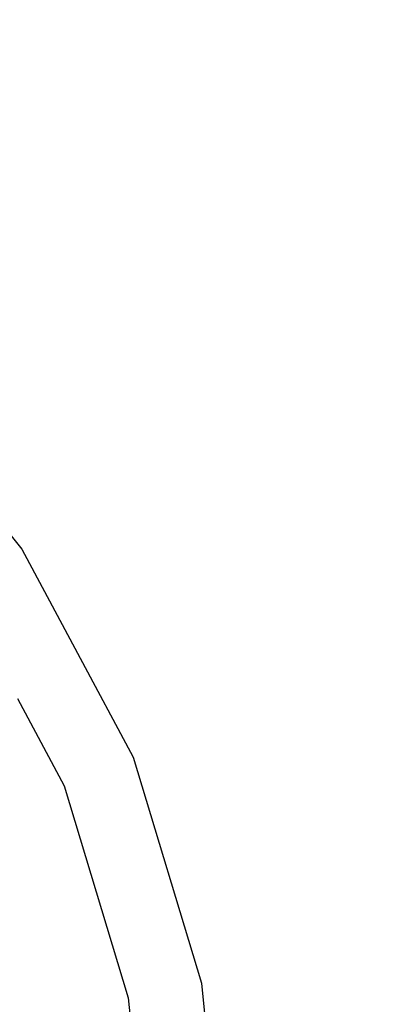
# Model space of a CAD drawing. Units: millimetres. Extents: x -103 to 3588, y -77 to 1621.
# Drawn here: x 2528 to 2536, y 251 to 271 of the extents above; entities that cross this region are included whole.
import ezdxf

# ---------------------------------------------------------------- set-up
doc = ezdxf.new("R2010")
doc.units = ezdxf.units.MM
doc.header["$MEASUREMENT"] = 0
doc.layers.add('VP-DIM', color=7, linetype='Continuous')
doc.layers.add('VP-EQ', color=7, linetype='Continuous', true_color=0x8a3492)
doc.styles.get("Standard").update_dxf_attribs({"font": 'arial.ttf'})
doc.dimstyles.get("Standard").update_dxf_attribs({"dimtxt": 14, "dimasz": 20, "dimexe": 20, "dimexo": 50, "dimgap": 20, "dimtad": 0, "dimdec": 0, "dimzin": 0, "dimdsep": 46, "dimtxsty": 'Standard', "dimcen": -0.09, "dimadec": 0, "dimazin": 0, "dimtfac": 1, "dimtdec": 4, "dimtofl": 0, "dimtmove": 0, "dimatfit": 3, "dimfxl": 70, "dimfxlon": 1, "dimtolj": 1, "dimtzin": 0, "dimarcsym": 0})

# ---------------------------------------------------------------- blocks, each defined once
blk = doc.blocks.new('242011-002_')
at = {"color": 0}
for p, q in [((3443.602, 1750.965), (3446.682, 1747.212)), ((3446.682, 1747.212), (3448.971, 1742.93)), ((3446.589, 1744.138), (3447.55, 1742.341)), ((3448.971, 1742.93), (3450.38, 1738.283)), ((3447.55, 1742.341), (3448.872, 1737.983)), ((3450.38, 1738.283), (3450.856, 1733.451)), ((3448.872, 1737.983), (3449.264, 1734.001))]:
    blk.add_line(p, q, dxfattribs=at)
blk = doc.blocks.new('*D159')
at = {"layer": 'Defpoints', "color": 0}
for p in [(2500.939, 1248.033), (2036.092, -76.857), (3568.206, -76.857)]:
    blk.add_point(p, dxfattribs=at)
at = {"layer": 'VP-DIM', "color": 0, "lineweight": -2}
for p, q in [((3498.206, 1248.033), (3588.206, 1248.033)), ((3568.206, 1228.033), (3568.206, 717.957)), ((3568.206, -56.857), (3568.206, 605.832)), ((3498.206, -76.857), (3588.206, -76.857))]:
    blk.add_line(p, q, dxfattribs=at)
at = {"layer": 'VP-DIM', "color": 0}
for points in [[(3571.54, 1228.033), (3564.873, 1228.033), (3568.206, 1248.033)], [(3564.873, -56.857), (3571.54, -56.857), (3568.206, -76.857)]]:
    blk.add_solid(points, dxfattribs=at)
at = {"layer": 'VP-DIM', "color": 0, "insert": (3568.206, 661.895), "char_height": 25, "attachment_point": 5, "rotation": 90}
blk.add_mtext('\\A1;1330', dxfattribs=at)

msp = doc.modelspace()

# ---------------------------------------------------------------- block references
at = {"layer": 'VP-EQ', "color": 0}
msp.add_blockref('242011-002_', (-918.748, -1487.281), dxfattribs=at)

# ---------------------------------------------------------------- dimensions: what is measured, and where the dimension line sits
at = {"layer": 'VP-DIM', "color": 0}
dim = msp.add_linear_dim(base=(3568.206, -76.857), p1=(2500.939, 1248.033), p2=(2036.092, -76.857), angle=90, text='1330', dimstyle='Standard', override={"dimtxt": 25}, dxfattribs=at)
dim.commit()
dim.dimension.update_dxf_attribs({"geometry": '*D159', "text_midpoint": (3568.206, 661.895), "dimtype": 160})

doc.saveas('drawing.dxf')
